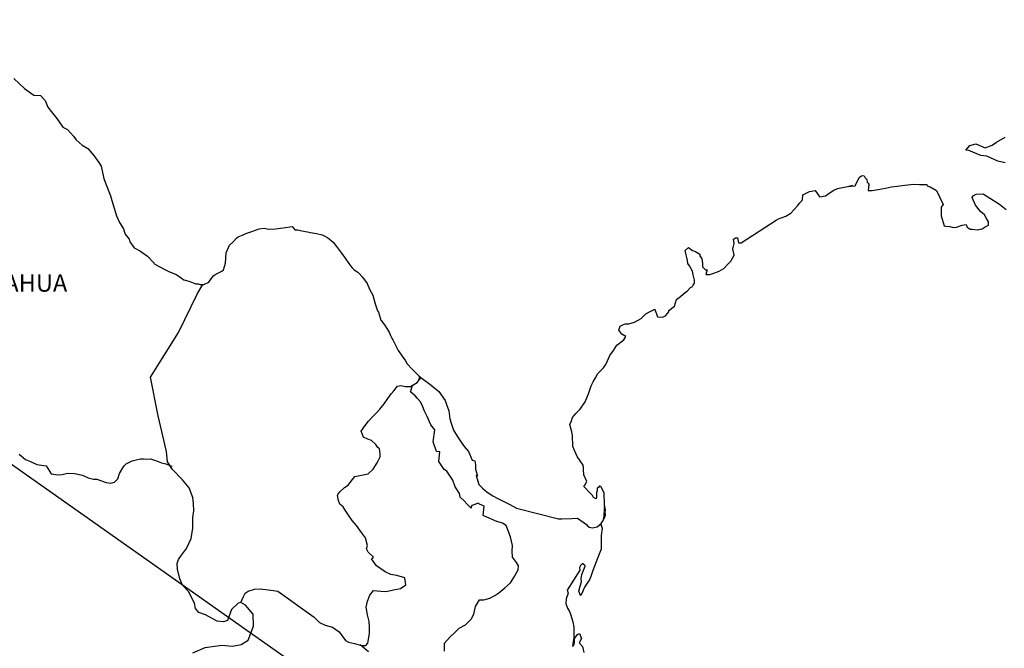
# Model space of a CAD drawing. Units: millimetres. Extents: x 503835 to 506235, y 3567134 to 3568934.
# Drawn here: x 505927 to 506063, y 3568680 to 3568767 of the extents above; entities that cross this region are included whole.
import ezdxf

# ---------------------------------------------------------------- set-up
doc = ezdxf.new("R2010")
doc.units = ezdxf.units.MM
doc.header["$LTSCALE"] = 40
doc.layers.add('SOLAPA', color=7, linetype='Continuous')
doc.styles.add('ROMANS', font='romans.shx', dxfattribs={"height": 2})

msp = doc.modelspace()

# ---------------------------------------------------------------- linework, layer by layer
at = {"layer": 'SOLAPA'}
msp.add_line((505838.47, 3568767.08), (506123.21, 3568566.54), dxfattribs=at)
at = {"layer": 'SOLAPA', "color": 7, "linetype": 'Continuous'}
for points in [[(505926.09, 3568758.93), (505927.56, 3568757.54), (505928.89, 3568756.65), (505929.81, 3568756.61), (505930.45, 3568755.92), (505930.8, 3568754.98), (505931.29, 3568754.34), (505932.03, 3568753.4), (505932.86, 3568752.22), (505933.54, 3568751.88), (505934.34, 3568750.99), (505934.73, 3568750.45), (505935.56, 3568749.75), (505936.35, 3568749.26), (505937.18, 3568748.32), (505937.87, 3568747.33), (505938.16, 3568746.84), (505938.5, 3568745.32), (505938.6, 3568744.97), (505939.49, 3568742.7), (505939.64, 3568742.06), (505940.32, 3568739.94), (505940.72, 3568739.05), (505941.26, 3568738.16), (505941.36, 3568737.82), (505941.51, 3568737.42), (505942.05, 3568736.73), (505942.15, 3568736.34), (505942.74, 3568735.55), (505943.62, 3568735.06), (505943.81, 3568734.91), (505944.6, 3568734.36), (505945.48, 3568733.48), (505945.48, 3568733.38), (505946.12, 3568732.99), (505947.05, 3568732.5), (505947.54, 3568732.25), (505948.57, 3568731.85), (505948.91, 3568731.61), (505949.11, 3568731.46), (505949.6, 3568731.11), (505949.85, 3568731.06), (505950.43, 3568730.87), (505950.68, 3568730.77), (505951.12, 3568730.62), (505951.27, 3568730.57), (505951.61, 3568730.57), (505951.86, 3568730.47), (505952.39, 3568730.47), (505953.08, 3568730.77), (505953.47, 3568731.37), (505953.76, 3568731.71), (505954.01, 3568731.91), (505954.84, 3568732.3), (505955.09, 3568732.5), (505955.09, 3568732.5), (505955.38, 3568733.39), (505955.47, 3568734.82), (505955.92, 3568735.91), (505956.36, 3568736.31), (505956.94, 3568736.9), (505957.14, 3568737.05), (505957.58, 3568737.24), (505958.31, 3568737.54), (505959, 3568737.78), (505960.03, 3568738.18), (505960.71, 3568738.23), (505961.35, 3568738.13), (505962.28, 3568738.18), (505963.36, 3568738.28), (505964.58, 3568738.48), (505964.68, 3568738.38), (505964.93, 3568738.04), (505965.36, 3568738.04), (505965.91, 3568737.89), (505966.69, 3568737.74), (505967.13, 3568737.65), (505967.97, 3568737.5), (505968.75, 3568737.35), (505969.48, 3568736.96), (505970.27, 3568736.32), (505970.71, 3568735.72), (505971.4, 3568734.79), (505971.99, 3568733.95), (505972.63, 3568733.06), (505972.87, 3568732.76), (505973.17, 3568732.47), (505973.66, 3568732.17), (505973.9, 3568731.93), (505974.24, 3568731.54), (505974.59, 3568731.09), (505974.93, 3568730.59), (505975.28, 3568729.81), (505975.72, 3568728.97), (505976.06, 3568727.79), (505976.36, 3568726.84), (505976.51, 3568726.65), (505976.85, 3568725.52), (505976.9, 3568725.47), (505977.35, 3568724.88), (505977.44, 3568724.73), (505977.88, 3568723.99), (505977.98, 3568723.89), (505978.18, 3568723.4), (505978.33, 3568723.15), (505978.52, 3568722.81), (505979.26, 3568721.32), (505980.24, 3568719.9), (505980.49, 3568719.5), (505981.18, 3568718.76), (505982.1, 3568717.82), (505982.55, 3568717.48), (505983.82, 3568716.54), (505984.85, 3568715.66), (505985.74, 3568714.42), (505985.93, 3568713.88), (505986.23, 3568712.99), (505986.38, 3568711.91), (505986.57, 3568711.31), (505986.87, 3568710.33), (505987.41, 3568709.49), (505987.95, 3568708.65), (505988.35, 3568708.06), (505988.98, 3568707.37), (505989.47, 3568706.19), (505989.86, 3568706.09), (505989.91, 3568705.54), (505989.92, 3568704.95), (505990.21, 3568703.96), (505990.01, 3568704.06), (505990.41, 3568702.83), (505990.9, 3568702.29), (505991.54, 3568701.75), (505992.32, 3568701.25), (505993.01, 3568700.86), (505993.84, 3568700.47), (505994.68, 3568700.02), (505995.61, 3568699.53), (506001.39, 3568698.06), (506001.88, 3568698.06), (506003.2, 3568698.1), (506004.04, 3568698.16), (506004.97, 3568697.52), (506005.27, 3568697.27), (506005.41, 3568697.07), (506005.66, 3568696.93), (506006.1, 3568696.83), (506006.73, 3568696.97), (506007.32, 3568697.42), (506007.47, 3568697.67), (506007.76, 3568698.21), (506007.91, 3568698.55), (506007.81, 3568699.39), (506007.76, 3568699.79), (506007.61, 3568698.01), (506007.81, 3568698.7), (506007.81, 3568698.7), (506007.91, 3568699.29), (506007.76, 3568699.98), (506007.71, 3568701.66), (506007.26, 3568702.55), (506007.11, 3568702.6), (506007.07, 3568702.6), (506006.97, 3568702.45), (506006.73, 3568702.3), (506006.73, 3568701.91), (506006.68, 3568701.71), (506006.68, 3568701.12), (506006.63, 3568700.82), (506006.23, 3568701.02), (506006.09, 3568701.27), (506005.89, 3568701.51), (506004.91, 3568702.54), (506005.06, 3568702.7), (506005.3, 3568703.24), (506004.91, 3568704.13), (506004.86, 3568704.82), (506004.86, 3568705.17), (506004.81, 3568705.46), (506003.98, 3568706.7), (506003.39, 3568708.08), (506003.33, 3568709.65), (506003.24, 3568710.1), (506002.99, 3568711.09), (506003.18, 3568711.63), (506003.33, 3568712.07), (506003.82, 3568712.61), (506004.41, 3568713.21), (506005.09, 3568714.24), (506005.43, 3568715.04), (506005.53, 3568715.33), (506005.92, 3568716.46), (506006.21, 3568717.01), (506006.51, 3568717.55), (506006.85, 3568718.14), (506007.05, 3568718.39), (506007.63, 3568718.94), (506007.93, 3568719.38), (506007.93, 3568719.38), (506008.51, 3568720.66), (506009, 3568721.35), (506009.49, 3568722.09), (506010.42, 3568722.83), (506010.71, 3568723.28), (506010.17, 3568723.58), (506009.73, 3568724.17), (506009.92, 3568724.71), (506010.37, 3568724.91), (506010.41, 3568724.91), (506010.66, 3568725.01), (506010.91, 3568725.01), (506011.15, 3568725.01), (506011.93, 3568725.26), (506012.81, 3568725.75), (506013.21, 3568726.15), (506013.5, 3568726.39), (506014.09, 3568726.74), (506014.72, 3568727.03), (506014.78, 3568726.88), (506014.97, 3568726.39), (506015.07, 3568726), (506015.76, 3568725.95), (506016.19, 3568726.15), (506016.64, 3568726.69), (506016.68, 3568726.88), (506017.42, 3568727.48), (506017.71, 3568728.37), (506018.25, 3568728.81), (506018.98, 3568729.41), (506019.18, 3568729.56), (506019.67, 3568730.05), (506019.92, 3568730.2), (506020.01, 3568730.39), (506020.21, 3568730.64), (506020.21, 3568731.08), (506020.01, 3568731.78), (506019.91, 3568732.32), (506019.52, 3568733.06), (506019.27, 3568733.36), (506019.22, 3568733.8), (506018.93, 3568735.18), (506019.37, 3568735.57), (506019.91, 3568735.18), (506020.25, 3568735.08), (506020.94, 3568734.64), (506020.94, 3568734.44), (506021.23, 3568733.99), (506021.33, 3568733.36), (506021.33, 3568732.91), (506021.48, 3568732.72), (506021.72, 3568732.47), (506021.97, 3568732.47), (506021.77, 3568731.83), (506022.31, 3568731.83), (506022.9, 3568732.03), (506023.63, 3568732.32), (506024.27, 3568732.67), (506024.27, 3568732.67), (506024.86, 3568733.31), (506025.25, 3568733.71), (506025.69, 3568734.5), (506025.69, 3568734.55), (506025.49, 3568735.34), (506025.54, 3568735.58), (506025.69, 3568736.12), (506025.59, 3568736.72), (506025.88, 3568736.92), (506026.08, 3568736.92), (506026.13, 3568736.92), (506026.27, 3568736.23), (506026.66, 3568736.23), (506031.51, 3568739.34), (506031.8, 3568739.54), (506032.83, 3568739.93), (506033.52, 3568740.32), (506033.96, 3568740.78), (506034.45, 3568741.32), (506034.79, 3568741.76), (506035.14, 3568742.16), (506035.18, 3568742.84), (506035.72, 3568743.14), (506036.11, 3568743.3), (506036.9, 3568743.44), (506037.19, 3568743), (506037.48, 3568742.6), (506038.32, 3568742.7), (506038.95, 3568743.19), (506039.49, 3568743.49), (506039.98, 3568743.74), (506042.04, 3568744.14), (506041.55, 3568743.99), (506041.84, 3568744.04), (506042.44, 3568744.09), (506042.97, 3568745.27), (506043.21, 3568745.42), (506043.46, 3568745.52), (506043.66, 3568745.47), (506043.81, 3568745.22), (506044.05, 3568744.98), (506044.1, 3568744.59), (506044.2, 3568744.48), (506044.29, 3568744.34), (506044.29, 3568744.34), (506044.29, 3568744.24), (506044.2, 3568743.45), (506044.59, 3568743.45), (506044.73, 3568743.45), (506044.73, 3568743.45), (506044.78, 3568743.45), (506045.62, 3568743.6), (506046.1, 3568743.7), (506046.59, 3568743.8), (506047.43, 3568743.95), (506048.21, 3568744.04), (506048.56, 3568744.09), (506049.29, 3568744.19), (506050.12, 3568744.29), (506050.61, 3568744.34), (506051.3, 3568744.3), (506052.33, 3568744.3), (506052.38, 3568744.1), (506052.77, 3568743.95), (506053.65, 3568743.46), (506054.59, 3568741.53), (506054.3, 3568741.14), (506054.3, 3568739.96), (506054.74, 3568738.57), (506054.93, 3568738.52), (506055.52, 3568738.48), (506055.96, 3568738.33), (506056.41, 3568738.38), (506057.19, 3568738.67), (506057.78, 3568738.77), (506057.88, 3568738.38), (506058.31, 3568738.13), (506058.61, 3568738.09), (506059.3, 3568738.03), (506059.98, 3568738.18), (506060.37, 3568738.43), (506060.86, 3568738.68), (506060.86, 3568739.12), (506060.52, 3568739.67), (506060.32, 3568740.11), (506059.73, 3568740.55), (506059.05, 3568741.44), (506058.6, 3568742.48), (506058.75, 3568742.72), (506059.14, 3568742.97), (506060.12, 3568743.02), (506060.76, 3568742.58), (506062.38, 3568741.59), (506063.31, 3568740.85)], [(506063.15, 3568747.27), (506062.12, 3568747.52), (506060.61, 3568748.2), (506059.77, 3568748.3), (506058.11, 3568748.99), (506057.71, 3568749.03), (506058.25, 3568749.68), (506059.08, 3568749.93), (506060.4, 3568749.38), (506061.34, 3568749.73), (506061.97, 3568750.13), (506063.15, 3568750.82)], [(505950.87, 3568679.52), (505952.54, 3568680.25), (505954.84, 3568680.59), (505956.32, 3568680.44), (505957.54, 3568680.68), (505958.48, 3568681.28), (505959.26, 3568683.2), (505959.21, 3568684.88), (505958.13, 3568686.11), (505957.49, 3568686.5), (505957.1, 3568686.4), (505956.21, 3568685.52), (505955.63, 3568683.99), (505955.09, 3568683.8), (505954.2, 3568683.9), (505953.12, 3568684.49), (505952.58, 3568684.78), (505951.7, 3568685.13), (505951.2, 3568685.68), (505951.06, 3568686.42), (505951.06, 3568686.42), (505950.66, 3568687.16), (505950.32, 3568687.95), (505949.44, 3568688.88), (505949.04, 3568689.77), (505948.75, 3568691.1), (505948.7, 3568691.89), (505948.89, 3568692.43), (505949.28, 3568693.03), (505949.97, 3568693.96), (505950.61, 3568695.34), (505950.86, 3568696.77), (505950.85, 3568698.25), (505951, 3568699.18), (505950.95, 3568700.17), (505950.85, 3568701.01), (505950.36, 3568702.34), (505949.42, 3568703.43), (505948.05, 3568704.9), (505947.36, 3568705.95), (505947.21, 3568707.37), (505946.08, 3568712.3), (505945, 3568717.63), (505948.87, 3568723.83), (505951.51, 3568729.2), (505952.25, 3568730.47)], [(505957.49, 3568686.5), (505957.84, 3568687.34), (505958.08, 3568687.78), (505958.52, 3568688.08), (505959.36, 3568688.33), (505960.14, 3568688.37), (505961.32, 3568688.22), (505962.59, 3568688.07), (505967.61, 3568684.47), (505968.35, 3568683.73), (505969.13, 3568683.38), (505970.16, 3568683.08), (505971.1, 3568682.44), (505971.94, 3568681.26), (505972.38, 3568681.01), (505973.21, 3568680.81), (505973.85, 3568680.66), (505974.19, 3568680.56), (505974.78, 3568680.56), (505975.03, 3568680.86), (505975.17, 3568681.65), (505975.27, 3568682.24), (505975.27, 3568683.08), (505975.22, 3568683.86), (505975.02, 3568684.8), (505974.83, 3568685.84), (505975.02, 3568686.68), (505975.32, 3568687.51), (505975.81, 3568688.15), (505976.84, 3568688.05), (505977.57, 3568688), (505978.61, 3568688.24), (505979.54, 3568688.44), (505980.28, 3568688.94), (505980.17, 3568689.92), (505979.05, 3568690.21), (505978.21, 3568690.37), (505977.43, 3568690.71), (505976.24, 3568691.55), (505975.56, 3568692.54), (505975.81, 3568692.74), (505975.07, 3568693.43), (505974.87, 3568693.92), (505975.02, 3568694.37), (505974.72, 3568695.45), (505974.18, 3568696.19), (505973.49, 3568697.13), (505972.9, 3568697.82), (505972.37, 3568698.56), (505971.92, 3568699.25), (505971.63, 3568699.7), (505971.18, 3568700.09), (505970.93, 3568700.73), (505970.93, 3568700.82), (505970.84, 3568701.27), (505970.89, 3568701.42), (505970.89, 3568701.42), (505971.18, 3568701.81), (505971.81, 3568702.4), (505972.31, 3568702.7), (505972.61, 3568703.1), (505973.25, 3568703.93), (505974.17, 3568704.08), (505975.11, 3568704.27), (505975.79, 3568704.91), (505976.34, 3568705.8), (505976.73, 3568706.64), (505976.73, 3568707.03), (505976.67, 3568707.72), (505976.43, 3568707.92), (505976.14, 3568708.36), (505975.54, 3568708.91), (505975.05, 3568709.06), (505974.46, 3568709.35), (505974.12, 3568710.19), (505974.66, 3568710.98), (505975.15, 3568711.57), (505975.79, 3568712.26), (505976.23, 3568712.71), (505976.72, 3568713.24), (505977.31, 3568713.94), (505977.8, 3568714.72), (505978.29, 3568715.36), (505978.64, 3568715.76), (505979.13, 3568716.39), (505979.62, 3568716.49), (505980.26, 3568716.34), (505980.94, 3568716.34), (505981.87, 3568716.93), (505982.17, 3568717.33), (505982.37, 3568717.62), (505982.16, 3568717.31), (505982.24, 3568717.72)], [(505985.64, 3568679.76), (505985.64, 3568680.89), (505986.42, 3568681.73), (505987.06, 3568682.36), (505987.69, 3568682.96), (505988.53, 3568683.4), (505989.31, 3568684.19), (505989.71, 3568684.88), (505989.95, 3568685.96), (505990.49, 3568686.85), (505991.08, 3568686.85), (505991.91, 3568687.1), (505992.6, 3568687.44), (505993.14, 3568687.83), (505993.98, 3568688.51), (505994.76, 3568689.21), (505995.21, 3568689.94), (505995.85, 3568691.03), (505995.89, 3568691.57), (505995.6, 3568692.01), (505995.05, 3568692.75), (505995.01, 3568693.59), (505995.05, 3568694.38), (505994.76, 3568695.56), (505994.17, 3568697.15), (505993.67, 3568697.44), (505992.89, 3568697.69), (505991.18, 3568698.43), (505990.97, 3568698.53), (505991.12, 3568699.81), (505990.48, 3568700.11), (505990.34, 3568700.21), (505989.4, 3568699.91), (505989.31, 3568699.76), (505989.35, 3568699.52), (505988.76, 3568700.11), (505988.37, 3568700.56), (505987.83, 3568701.05), (505987.73, 3568701.54), (505987.14, 3568702.48), (505986.79, 3568703.42), (505985.96, 3568704.65), (505985.62, 3568704.9), (505984.88, 3568705.99), (505984.98, 3568707.32), (505984.54, 3568707.36), (505984.09, 3568708.69), (505984.29, 3568710.37), (505983.75, 3568711.06), (505983.25, 3568712.2), (505982.86, 3568712.93), (505982.67, 3568713.53), (505982.32, 3568714.22), (505981.87, 3568714.76), (505981.48, 3568715.21), (505981.29, 3568715.31), (505980.94, 3568715.6), (505981.2, 3568716.51)], [(505926.83, 3568707.01), (505927.72, 3568706.27), (505928.4, 3568705.97), (505929.28, 3568705.58), (505930.57, 3568705.38), (505931.25, 3568704.29), (505932.19, 3568704.14), (505932.78, 3568704.19), (505933.51, 3568704.39), (505934.49, 3568704.34), (505935.62, 3568704.08), (505936.36, 3568703.74), (505937.1, 3568703.54), (505937.59, 3568703.54), (505938.87, 3568703.1), (505939.51, 3568703), (505940.04, 3568703.14), (505940.49, 3568703.59), (505940.73, 3568704.33), (505941.17, 3568705.11), (505941.37, 3568705.41), (505941.62, 3568705.66), (505942.11, 3568705.9), (505942.45, 3568706.1), (505942.84, 3568706.15), (505943.63, 3568706.34), (505944.02, 3568706.34), (505944.36, 3568706.29), (505945, 3568706.34), (505945.55, 3568706.19), (505946.08, 3568705.99), (505946.53, 3568705.8), (505947.11, 3568705.65), (505947.8, 3568705.4), (505948, 3568705.35), (505948, 3568705.35)], [(506006.73, 3568696.97), (506006.98, 3568697.12), (506007.27, 3568697.32)], [(505975.13, 3568679.68), (505973.97, 3568680.63)]]:
    msp.add_lwpolyline(points, dxfattribs=at)
at = {"layer": 'SOLAPA', "color": 5, "linetype": 'Continuous'}
msp.add_lwpolyline([(506007.27, 3568697.32), (506007.42, 3568696.78), (506007.28, 3568695.74), (506007.32, 3568694.7), (506007.32, 3568693.86), (506007.23, 3568693.62), (506006.84, 3568692.73), (506006.15, 3568690.91), (506005.91, 3568690.21), (506005.72, 3568689.72), (506004.98, 3568688.63), (506004.79, 3568688.04), (506004.49, 3568687.45), (506004.45, 3568687.45), (506004.2, 3568688.04), (506004.39, 3568688.73), (506004.59, 3568689.37), (506004.54, 3568689.76), (506004.64, 3568690.36), (506005.08, 3568691.5), (506005.08, 3568691.54), (506004.78, 3568691.84), (506004.68, 3568691.84), (506004.44, 3568691.59), (506004.29, 3568691.34), (506004.34, 3568690.95), (506002.59, 3568688.18), (506002.73, 3568687.79), (506002.48, 3568687), (506002.44, 3568686.36), (506002.63, 3568685.72), (506002.93, 3568685.23), (506003.08, 3568684.88), (506003.37, 3568683.84), (506003.52, 3568683.1), (506003.53, 3568681.97), (506003.57, 3568680.93), (506003.48, 3568680.58), (506003.38, 3568680.39), (506003.53, 3568681.38), (506004.02, 3568682.07), (506004.31, 3568682.22), (506004.6, 3568681.52), (506004.26, 3568680.93), (506004.7, 3568680.39), (506004.9, 3568679.56)], dxfattribs=at)

# ---------------------------------------------------------------- texts
at = {"layer": 'SOLAPA', "color": 7, "style": 'ROMANS'}
msp.add_text('CHIHUAHUA', height=2.4, dxfattribs=at).set_placement((505914.6, 3568729.46))

doc.saveas('drawing.dxf')
